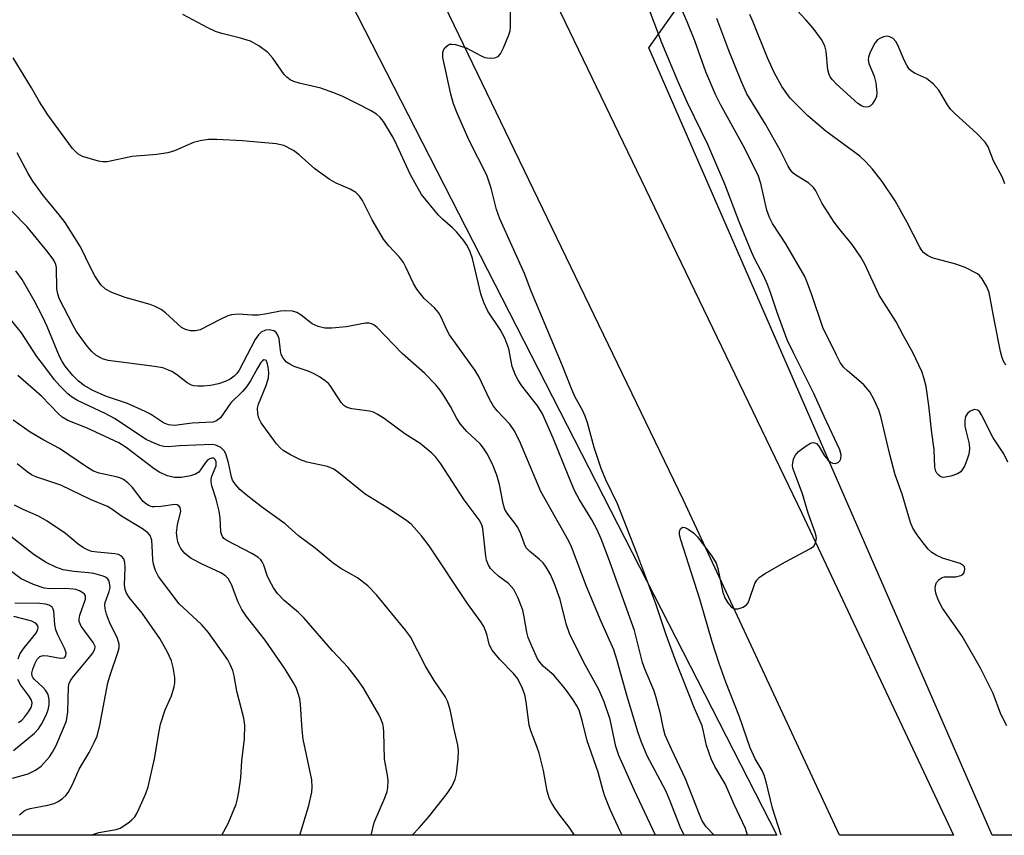
# Model space of a CAD drawing. Units: inches. Extents: x 1273759 to 1279759, y 469454 to 473454.
# Drawn here: x 1275292 to 1275497, y 469454 to 469624 of the extents above; entities that cross this region are included whole.
import ezdxf

# ---------------------------------------------------------------- set-up
doc = ezdxf.new("R2010")
doc.units = ezdxf.units.IN
doc.header["$MEASUREMENT"] = 0
for name, color, linetype in [('NTRL-Trees', 3, 'Continuous'), ('TRANS-Road', 130, 'Continuous'), ('Undefined', 1, 'Continuous')]:
    doc.layers.add(name, color=color, linetype=linetype)

msp = doc.modelspace()

# ---------------------------------------------------------------- linework, layer by layer
at = {"layer": 'NTRL-Trees'}
msp.add_lwpolyline([(1275255.95, 469841.92), (1275331.46, 469689.5), (1275344.64, 469660.25), (1275449.97, 469454.31), (1275173.55, 469454.33)], dxfattribs=at)
msp.add_lwpolyline([(1275617.46, 469525.23), (1275632.28, 469454.29), (1275494.82, 469454.3), (1275423.39, 469618.16), (1275456.19, 469664.63), (1275527.26, 469664.63)], close=True, dxfattribs=at)
at = {"layer": 'TRANS-Road'}
msp.add_lwpolyline([(1275066.01, 470219.42), (1274944.03, 470415.59), (1274941.11, 470420.29), (1274878.83, 470514.43), (1274896.56, 470526.66), (1274934.4, 470470.53), (1275052.8, 470285.35), (1275083.31, 470234.31), (1275113.39, 470183.02), (1275143.05, 470131.48), (1275172.28, 470079.7), (1275201.08, 470027.68), (1275229.46, 469975.42), (1275262.01, 469914.16), (1275326.57, 469786.77), (1275388.24, 469660.23), (1275455.18, 469521.35), (1275486.79, 469454.3), (1275463.01, 469454.3), (1275430.48, 469524.17), (1275328.34, 469735.86), (1275236.31, 469915.86), (1275167.48, 470045.68), (1275066.17, 470219.17)], close=True, dxfattribs=at)
at = {"layer": 'Undefined'}
for points, elevation in [([(1275450.89, 469454.31), (1275449.1, 469459.93), (1275447.81, 469465.41), (1275447.39, 469466.8), (1275446.94, 469467.74), (1275445.52, 469470.18), (1275444.44, 469472.5), (1275442.25, 469478.92), (1275439.4, 469486.14), (1275438, 469490.03), (1275436.57, 469494.53), (1275433.97, 469503.43), (1275430.01, 469515.77), (1275429.78, 469516.83), (1275429.76, 469517.53), (1275429.96, 469518.08), (1275430.36, 469518.4), (1275430.89, 469518.35), (1275431.55, 469518.01), (1275432.67, 469517.19), (1275433.5, 469516.41), (1275436.49, 469512.38), (1275437.4, 469510.89), (1275437.75, 469509.77), (1275438.79, 469504.84), (1275439.26, 469503.57), (1275439.8, 469502.63), (1275440.49, 469501.81), (1275441.17, 469501.41), (1275441.93, 469501.38), (1275442.97, 469501.78), (1275443.67, 469502.26), (1275444.01, 469502.67), (1275444.35, 469503.42), (1275445.44, 469506.66), (1275445.82, 469507.39), (1275446.37, 469508), (1275447.57, 469508.79), (1275451.65, 469511.11), (1275457.04, 469513.94), (1275457.68, 469514.44), (1275458.06, 469515.05), (1275458.23, 469516.02), (1275458.18, 469516.53), (1275457.98, 469517.32), (1275456.53, 469521.31), (1275455.37, 469525.36), (1275453.72, 469529.56), (1275453.35, 469530.69), (1275453.27, 469531.26), (1275453.3, 469531.79), (1275453.48, 469532.58), (1275453.79, 469533.32), (1275454.49, 469534.15), (1275456.08, 469535.35), (1275457.02, 469535.88), (1275457.48, 469536), (1275457.87, 469535.97), (1275458.23, 469535.81), (1275458.76, 469535.25), (1275459.94, 469533.27), (1275460.59, 469532.4), (1275461.19, 469531.91), (1275461.67, 469531.72), (1275462.14, 469531.66), (1275462.37, 469531.69), (1275462.77, 469531.89), (1275463.09, 469532.23), (1275463.31, 469532.65), (1275463.37, 469533.43), (1275463.08, 469534.51), (1275459.85, 469541.44), (1275457.73, 469546.23), (1275453.44, 469554.65), (1275452.16, 469557.35), (1275450.07, 469563.09), (1275448.71, 469567.21), (1275448.06, 469568.86), (1275447.23, 469570.77), (1275445.42, 469574.16), (1275444.72, 469575.66), (1275442.14, 469581.94), (1275439.2, 469589.74), (1275435.65, 469598.03), (1275431.42, 469606.69), (1275429.49, 469611.08), (1275426.08, 469619.19), (1275421.31, 469631.95)], 120), ([(1275497.88, 469477.1), (1275496.6, 469479.51), (1275494.99, 469483.81), (1275492.36, 469489.05), (1275488.55, 469495.71), (1275484.5, 469501.52), (1275483.59, 469503.31), (1275483.08, 469504.65), (1275482.94, 469505.61), (1275483, 469506.25), (1275483.26, 469506.92), (1275483.75, 469507.5), (1275484.4, 469507.92), (1275484.88, 469508.07), (1275487.23, 469508.09), (1275488.28, 469508.33), (1275488.69, 469508.58), (1275488.96, 469508.97), (1275489.13, 469509.68), (1275489.05, 469510.12), (1275488.8, 469510.46), (1275488.16, 469510.87), (1275484.49, 469511.98), (1275483.18, 469512.55), (1275482.26, 469513.12), (1275481.5, 469513.84), (1275480.21, 469515.43), (1275479.18, 469516.83), (1275478.32, 469518.22), (1275477.84, 469519.37), (1275476.07, 469525.28), (1275474.61, 469529.3), (1275473.5, 469533.51), (1275471.66, 469541.43), (1275471.2, 469542.78), (1275470.27, 469544.87), (1275469.32, 469546.53), (1275468.11, 469547.99), (1275467.09, 469548.95), (1275464.69, 469550.91), (1275463.88, 469551.69), (1275463.21, 469552.64), (1275462.39, 469554.2), (1275459.59, 469559.96), (1275457.2, 469566.97), (1275456.28, 469569.51), (1275455.8, 469570.59), (1275451.87, 469577.38), (1275449.13, 469581.58), (1275448.46, 469582.82), (1275447.92, 469584.35), (1275446.66, 469589.94), (1275446.14, 469591.61), (1275443.02, 469597.85), (1275438.31, 469606.37), (1275437.26, 469608.44), (1275435.25, 469613.12), (1275432.91, 469619.59), (1275431.37, 469623.54), (1275428.05, 469631.18)], 122), ([(1275443.89, 469454.31), (1275443.51, 469455.69), (1275441.14, 469460.68), (1275439.23, 469464.98), (1275437.11, 469468.59), (1275436.37, 469470.2), (1275435.35, 469472.98), (1275434.77, 469475.91), (1275434.44, 469477.06), (1275432.83, 469480.85), (1275428.98, 469490.5), (1275427, 469496.02), (1275424.82, 469502.48), (1275420.85, 469513.02), (1275416.84, 469523.24), (1275414.42, 469528.26), (1275413.47, 469530.62), (1275411.99, 469535), (1275410.59, 469540.12), (1275410.14, 469541.47), (1275409.55, 469542.73), (1275408.06, 469545.47), (1275407.33, 469547.06), (1275405.4, 469551.94), (1275398.87, 469567.5), (1275397.51, 469571.21), (1275392.39, 469582.58), (1275391.69, 469584.49), (1275390.53, 469588.95), (1275389.63, 469591.63), (1275386.01, 469598.86), (1275383.48, 469604.56), (1275382.72, 469606.49), (1275382.19, 469608.47), (1275380.53, 469616.12), (1275380.5, 469617.19), (1275380.65, 469617.67), (1275380.92, 469618.11), (1275381.45, 469618.64), (1275381.87, 469618.87), (1275382.36, 469618.93), (1275383.17, 469618.83), (1275385.37, 469618.15), (1275388.49, 469616.5), (1275389.28, 469616.16), (1275390.33, 469615.98), (1275391.36, 469616.07), (1275392.02, 469616.33), (1275392.52, 469616.9), (1275393.16, 469618.16), (1275394.27, 469620.84), (1275394.51, 469621.66), (1275394.6, 469622.51), (1275394.58, 469629.26)], 118), ([(1275497.41, 469589.83), (1275496.94, 469591.19), (1275495.11, 469594.62), (1275493.98, 469597.56), (1275493.38, 469598.53), (1275491.52, 469600.41), (1275487.19, 469604.36), (1275486.16, 469605.38), (1275485.49, 469606.31), (1275483.73, 469609.3), (1275482.61, 469610.55), (1275481.12, 469611.78), (1275478.63, 469612.88), (1275477.94, 469613.32), (1275477.56, 469613.7), (1275477.09, 469614.4), (1275476.56, 469615.43), (1275475.17, 469618.67), (1275474.78, 469619.43), (1275474.22, 469620.05), (1275473.52, 469620.46), (1275473.01, 469620.55), (1275472.2, 469620.42), (1275471.42, 469620.11), (1275470.96, 469619.81), (1275470.42, 469619.14), (1275469.98, 469618.37), (1275469.34, 469617.01), (1275469.06, 469616.19), (1275468.98, 469615.64), (1275469.13, 469614.86), (1275470.26, 469612.24), (1275470.63, 469610.86), (1275470.82, 469608.85), (1275470.73, 469608.02), (1275470.55, 469607.53), (1275469.83, 469606.44), (1275469.47, 469606.09), (1275469.08, 469605.86), (1275468.6, 469605.8), (1275468.1, 469605.88), (1275467.6, 469606.07), (1275466.89, 469606.53), (1275462.32, 469610.66), (1275461.57, 469611.45), (1275461.1, 469612.1), (1275460.8, 469612.78), (1275460.6, 469613.59), (1275460.24, 469617.44), (1275459.99, 469618.58), (1275459.29, 469619.85), (1275457.54, 469622.24), (1275456.02, 469623.98), (1275453.26, 469626.92)], 128), ([(1275436.98, 469454.31), (1275435.31, 469456.02), (1275434.48, 469457.27), (1275433.89, 469458.62), (1275430.98, 469466.06), (1275428.08, 469472.18), (1275426.78, 469475.14), (1275426.4, 469476.41), (1275425.78, 469479.57), (1275424.86, 469483.14), (1275424.39, 469484.49), (1275422.63, 469488.75), (1275422.08, 469490.27), (1275420.37, 469496.93), (1275414.99, 469511.94), (1275413.42, 469515.96), (1275412.63, 469517.82), (1275411.54, 469519.93), (1275408.87, 469524.22), (1275407.93, 469526), (1275406.7, 469528.86), (1275403.45, 469536.91), (1275401.26, 469542), (1275400.27, 469543.58), (1275396.95, 469547.84), (1275396.16, 469549.02), (1275395.63, 469550.01), (1275394.96, 469551.84), (1275394.26, 469555.53), (1275393.44, 469557.73), (1275392.47, 469559.51), (1275389.85, 469563.33), (1275389.04, 469565.12), (1275388.43, 469566.98), (1275386.67, 469574.29), (1275386.18, 469575.7), (1275385.54, 469577.01), (1275384.77, 469578.18), (1275383.32, 469579.88), (1275382.53, 469580.66), (1275380.41, 469582.49), (1275379.6, 469583.31), (1275376.09, 469587.65), (1275373.78, 469591.7), (1275370.95, 469597.91), (1275370.15, 469599.47), (1275368.18, 469602.79), (1275367.49, 469603.64), (1275366.72, 469604.32), (1275365.48, 469605.08), (1275362.9, 469606.43), (1275359.67, 469607.99), (1275357.8, 469608.8), (1275355.12, 469609.75), (1275350.59, 469610.76), (1275349.49, 469611.14), (1275348.71, 469611.5), (1275348.04, 469612.02), (1275347.51, 469612.59), (1275345.11, 469615.99), (1275344.08, 469617.15), (1275342.25, 469618.52), (1275340.5, 469619.5), (1275338.43, 469620.16), (1275334.53, 469621.1), (1275333.17, 469621.51), (1275331.58, 469622.27), (1275326.43, 469625.07)], 116), ([(1275498.08, 469531.93), (1275497.22, 469533.66), (1275495.01, 469537.01), (1275492.62, 469541.77), (1275492.14, 469542.46), (1275491.76, 469542.78), (1275491.14, 469542.88), (1275490.23, 469542.54), (1275489.65, 469542.07), (1275489.28, 469541.4), (1275489.14, 469540.57), (1275489.14, 469539.4), (1275489.3, 469538.54), (1275490.03, 469535.72), (1275490.11, 469534.61), (1275489.93, 469533.56), (1275489.61, 469532.53), (1275489.11, 469531.26), (1275488.59, 469530.3), (1275488.26, 469529.9), (1275487.57, 469529.48), (1275486.23, 469529.02), (1275485.13, 469528.79), (1275484.61, 469528.77), (1275484.15, 469528.88), (1275483.77, 469529.12), (1275483.29, 469529.63), (1275483.06, 469530.07), (1275482.89, 469530.86), (1275482.76, 469534.53), (1275482.24, 469538.01), (1275481.61, 469543.75), (1275481.05, 469547.66), (1275480.65, 469549.27), (1275480.14, 469550.8), (1275478.3, 469554.75), (1275476.39, 469558.19), (1275474.86, 469561.16), (1275471.29, 469566.68), (1275468.3, 469573.11), (1275467.48, 469574.61), (1275465.67, 469577.19), (1275462.8, 469580.65), (1275461.93, 469581.83), (1275459.41, 469585.74), (1275458.11, 469588.38), (1275457.66, 469589.08), (1275456.66, 469589.96), (1275453.78, 469591.78), (1275453.35, 469592.14), (1275452.8, 469592.79), (1275452.34, 469593.55), (1275450.74, 469596.68), (1275447.64, 469602.23), (1275443.75, 469608.57), (1275442.66, 469611.04), (1275440.05, 469617.55), (1275437.49, 469624.24)], 124), ([(1275497.62, 469552.13), (1275497.1, 469553.09), (1275496.82, 469553.88), (1275496.56, 469554.97), (1275495.26, 469561.25), (1275494.15, 469567.21), (1275493.66, 469568.55), (1275492.75, 469570.09), (1275492.19, 469570.75), (1275491.75, 469571.1), (1275489.18, 469572.46), (1275487.28, 469573.15), (1275482.35, 469574.44), (1275481.38, 469574.91), (1275480.55, 469575.58), (1275480.2, 469575.96), (1275479.73, 469576.66), (1275477.15, 469581.81), (1275474.64, 469586.3), (1275471.94, 469590.32), (1275469.94, 469592.91), (1275468.54, 469594.4), (1275467.27, 469595.57), (1275460.23, 469600.83), (1275456.45, 469604.01), (1275452.81, 469607.69), (1275451.07, 469610.11), (1275449.48, 469613.03), (1275448.03, 469616.06), (1275445.11, 469623.48), (1275444.4, 469625.05)], 126), ([(1275430.71, 469454.31), (1275429.87, 469456.03), (1275427.68, 469461.76), (1275426.92, 469463.53), (1275423.03, 469470.82), (1275421.81, 469473.7), (1275421.15, 469475.58), (1275418.85, 469483.19), (1275416.73, 469490.9), (1275416.07, 469492.86), (1275413.44, 469498.77), (1275410.38, 469506.03), (1275407.29, 469514.31), (1275406.7, 469515.49), (1275400.93, 469525.82), (1275396.44, 469536.36), (1275395.37, 469538.53), (1275394.42, 469539.81), (1275391.81, 469542.64), (1275391.07, 469543.55), (1275390.25, 469545.02), (1275388.02, 469549.76), (1275387.2, 469551.01), (1275381.9, 469558.45), (1275381.35, 469559.44), (1275380.16, 469562.07), (1275379.6, 469563.08), (1275378.78, 469564.05), (1275376.65, 469565.97), (1275375.09, 469567.91), (1275374.38, 469569.12), (1275372.82, 469572.5), (1275372.29, 469573.5), (1275371.48, 469574.55), (1275369.25, 469576.94), (1275368.16, 469578.33), (1275365.83, 469582.35), (1275363.78, 469586.34), (1275363.14, 469587.28), (1275362.38, 469588.03), (1275361.23, 469588.74), (1275358.33, 469589.95), (1275356.87, 469590.79), (1275353.9, 469592.94), (1275350.61, 469595.9), (1275349.45, 469596.76), (1275347.43, 469597.81), (1275345.82, 469598.19), (1275338.79, 469598.8), (1275333.5, 469599.05), (1275331.74, 469599.05), (1275330.02, 469598.79), (1275328.62, 469598.44), (1275324.68, 469596.72), (1275323.32, 469596.26), (1275320.98, 469595.93), (1275315.88, 469595.51), (1275310.68, 469594.45), (1275309.74, 469594.41), (1275308.88, 469594.53), (1275305.5, 469595.52), (1275304.53, 469596.05), (1275303.42, 469597.21), (1275298.33, 469604.22), (1275296.56, 469606.93), (1275294.93, 469609.83), (1275291.13, 469616.04)], 114), ([(1275424.75, 469454.31), (1275420.3, 469463.75), (1275417.13, 469470.88), (1275416.52, 469472.79), (1275415.31, 469478.37), (1275414.11, 469482.09), (1275412.97, 469484.63), (1275409.87, 469490.25), (1275406.84, 469496.26), (1275406.14, 469498.31), (1275404.9, 469503.38), (1275403.75, 469506.61), (1275402.88, 469508.56), (1275402.04, 469510.05), (1275401.37, 469510.95), (1275400.55, 469511.72), (1275398.62, 469513.32), (1275397.88, 469514.1), (1275397.48, 469514.86), (1275396.75, 469517.02), (1275396.13, 469518.3), (1275395.48, 469519.26), (1275394.03, 469521.13), (1275393.44, 469522.06), (1275393.03, 469523.3), (1275392.28, 469527.27), (1275391.73, 469529.19), (1275390.86, 469531.53), (1275389.7, 469533.68), (1275388.94, 469534.86), (1275388.25, 469535.74), (1275385.48, 469538.29), (1275384.21, 469539.83), (1275383.42, 469541.02), (1275382.1, 469543.51), (1275380.92, 469545.48), (1275379.97, 469546.92), (1275379.08, 469548.01), (1275376.72, 469550.47), (1275372.02, 469554.56), (1275366.83, 469559.93), (1275366.16, 469560.48), (1275365.67, 469560.73), (1275365.16, 469560.84), (1275364.39, 469560.83), (1275360.36, 469560.06), (1275357.39, 469559.79), (1275355.92, 469559.8), (1275354.59, 469560.14), (1275353.34, 469560.7), (1275351.05, 469562.52), (1275350.16, 469563.09), (1275349.2, 469563.35), (1275347.56, 469563.44), (1275346.73, 469563.37), (1275343.91, 469562.76), (1275342.15, 469562.53), (1275340.83, 469562.5), (1275338, 469562.72), (1275336.56, 469562.61), (1275335.74, 469562.34), (1275334.2, 469561.64), (1275330, 469559.45), (1275329.07, 469559.23), (1275327.97, 469559.25), (1275326.98, 469559.51), (1275326.16, 469559.98), (1275325.31, 469560.68), (1275322.81, 469563.03), (1275321.89, 469563.66), (1275320.68, 469564.35), (1275319.59, 469564.75), (1275314.38, 469566.21), (1275311.62, 469567.26), (1275310.32, 469567.93), (1275309.37, 469568.85), (1275308.13, 469570.71), (1275307.17, 469572.43), (1275305.13, 469576.72), (1275301.9, 469581.77), (1275300.68, 469583.42), (1275297.44, 469587.35), (1275295.23, 469590.37), (1275294.25, 469592.02), (1275291.93, 469596.31)], 112), ([(1275417.79, 469454.31), (1275417.36, 469455.28), (1275415.29, 469459.69), (1275414.19, 469462.42), (1275413.84, 469463.53), (1275412.83, 469467.4), (1275410.56, 469473.94), (1275409.53, 469478.18), (1275408.84, 469480.31), (1275408.41, 469481.21), (1275407.62, 469482.46), (1275406.26, 469484.42), (1275405.16, 469485.83), (1275403.58, 469487.6), (1275401.42, 469489.38), (1275400.67, 469490.28), (1275400.22, 469491.01), (1275399.01, 469493.61), (1275398.26, 469495.46), (1275397.98, 469496.58), (1275397.45, 469499.74), (1275397.14, 469501.16), (1275396.17, 469503.6), (1275395.26, 469505.42), (1275394.75, 469506.08), (1275394.15, 469506.67), (1275392.12, 469508.2), (1275391.02, 469509.15), (1275390.44, 469509.79), (1275390, 469510.5), (1275389.6, 469511.54), (1275389.42, 469512.39), (1275388.86, 469518.11), (1275388.6, 469518.92), (1275388.07, 469519.95), (1275384.92, 469524.08), (1275380.07, 469531.59), (1275379.03, 469532.97), (1275378.24, 469533.81), (1275375.77, 469535.82), (1275372.63, 469537.83), (1275368.28, 469541.02), (1275366.83, 469541.94), (1275366.07, 469542.31), (1275365.28, 469542.55), (1275361.54, 469543.03), (1275360.83, 469543.21), (1275360.35, 469543.43), (1275359.92, 469543.74), (1275359.37, 469544.36), (1275357.05, 469547.88), (1275356.7, 469548.29), (1275356.04, 469548.86), (1275354.83, 469549.67), (1275353.57, 469550.4), (1275352.51, 469550.84), (1275349.57, 469551.84), (1275348.64, 469552.3), (1275348, 469552.73), (1275347.27, 469553.57), (1275346.9, 469554.33), (1275346.7, 469555.16), (1275346.42, 469557.56), (1275346.2, 469558.34), (1275345.86, 469558.92), (1275345.33, 469559.27), (1275344.38, 469559.48), (1275343.64, 469559.4), (1275342.71, 469558.96), (1275342.12, 469558.42), (1275341.48, 469557.44), (1275338.11, 469551.1), (1275337.65, 469550.41), (1275337.11, 469549.82), (1275336.26, 469549.2), (1275335.2, 469548.71), (1275333.83, 469548.25), (1275332.18, 469547.86), (1275330.71, 469547.73), (1275329.53, 469547.72), (1275328.67, 469547.82), (1275328.2, 469547.97), (1275327.3, 469548.45), (1275325.1, 469550.14), (1275324.11, 469550.8), (1275323.32, 469551.17), (1275322.23, 469551.53), (1275320.5, 469551.85), (1275310.9, 469553.05), (1275309.71, 469553.4), (1275308.32, 469554.2), (1275307.46, 469554.93), (1275306.48, 469556.03), (1275304.31, 469559.11), (1275303.6, 469560.34), (1275300.71, 469565.99), (1275300.39, 469566.93), (1275300.21, 469568), (1275300.12, 469572.4), (1275299.98, 469573.09), (1275299.58, 469573.94), (1275298.42, 469575.52), (1275294, 469580.87), (1275287.87, 469587.11)], 110), ([(1275407.9, 469454.31), (1275406.82, 469455.98), (1275404.86, 469458.46), (1275404.02, 469459.64), (1275403.24, 469460.87), (1275402.71, 469461.88), (1275402.25, 469463.49), (1275401.43, 469467.79), (1275400.54, 469471.4), (1275400.08, 469472.8), (1275398.81, 469476.01), (1275398.45, 469477.2), (1275397.83, 469482.06), (1275397.58, 469483.5), (1275397.11, 469484.83), (1275396.1, 469486.83), (1275395.23, 469487.98), (1275392.38, 469490.89), (1275390.78, 469492.79), (1275390.42, 469493.41), (1275390.16, 469494.05), (1275389.74, 469495.88), (1275389.48, 469496.68), (1275389.01, 469497.71), (1275388.43, 469498.7), (1275385.64, 469502.54), (1275377.65, 469514.53), (1275376.05, 469516.58), (1275373.9, 469519), (1275372.76, 469519.91), (1275368.85, 469522.51), (1275364.38, 469525.24), (1275358.88, 469529.69), (1275357.81, 469530.47), (1275356.53, 469531.04), (1275352.23, 469531.94), (1275350.86, 469532.4), (1275348.79, 469533.46), (1275347.29, 469534.34), (1275346.63, 469534.88), (1275345.89, 469535.74), (1275342.74, 469540.13), (1275342.25, 469541.06), (1275342, 469541.98), (1275341.97, 469543.15), (1275342.12, 469544.02), (1275343.72, 469547.89), (1275344.21, 469549.5), (1275344.28, 469550.6), (1275344.18, 469551.68), (1275343.96, 469552.68), (1275343.67, 469553.17), (1275343.29, 469553.21), (1275342.97, 469553), (1275342.67, 469552.65), (1275341.95, 469551.52), (1275340.47, 469548.83), (1275339.67, 469547.59), (1275338.82, 469546.63), (1275336.41, 469544.25), (1275334.24, 469541.17), (1275333.42, 469540.51), (1275332.68, 469540.27), (1275328.38, 469540.06), (1275324.67, 469539.59), (1275323.41, 469539.71), (1275322.41, 469540.09), (1275319.68, 469541.89), (1275318.55, 469542.48), (1275314.9, 469544.11), (1275310.5, 469545.56), (1275307.65, 469546.85), (1275305.87, 469547.89), (1275304.71, 469548.76), (1275303.51, 469549.96), (1275301.92, 469551.9), (1275301.31, 469552.85), (1275300.76, 469553.94), (1275298.16, 469560.13), (1275297.19, 469562.25), (1275295.46, 469565.57), (1275292.99, 469569.9), (1275291.63, 469571.75)], 108), ([(1275374.13, 469454.31), (1275375.55, 469455.81), (1275377.49, 469458.07), (1275381.38, 469463), (1275382.38, 469464.46), (1275383.07, 469465.98), (1275383.36, 469467.06), (1275383.73, 469470.18), (1275383.8, 469471.88), (1275383.63, 469473.01), (1275382.79, 469476.68), (1275382.04, 469480.44), (1275381.51, 469482.22), (1275380.99, 469483.19), (1275378.73, 469486.49), (1275376.91, 469489.51), (1275373.78, 469495.57), (1275372.75, 469496.96), (1275366.67, 469504.3), (1275364.92, 469506.18), (1275362.72, 469507.85), (1275359.28, 469509.83), (1275357.68, 469510.94), (1275353.97, 469514.01), (1275350.49, 469516.63), (1275347.69, 469519.13), (1275342.77, 469522.61), (1275339.56, 469525.13), (1275338.28, 469526.26), (1275337.35, 469527.29), (1275336.77, 469528.19), (1275336.53, 469528.88), (1275335.92, 469531.8), (1275335.45, 469533.47), (1275335.09, 469534.2), (1275334.28, 469534.97), (1275333.29, 469535.47), (1275332.49, 469535.58), (1275325.68, 469535.34), (1275323.38, 469535.13), (1275322.44, 469535.2), (1275321.64, 469535.42), (1275319.8, 469536.15), (1275318.8, 469536.65), (1275312.19, 469541.02), (1275310.28, 469542.04), (1275304.47, 469544.79), (1275303.27, 469545.49), (1275302.45, 469546.16), (1275300.81, 469547.78), (1275299.69, 469549.08), (1275297.92, 469551.52), (1275296.06, 469553.89), (1275292.84, 469558.84), (1275288.74, 469563.92)], 106), ([(1275365.58, 469454.31), (1275366.22, 469456.97), (1275368.42, 469462.1), (1275368.92, 469463.43), (1275369.09, 469464.25), (1275369.1, 469465.64), (1275368.97, 469466.77), (1275368.39, 469470.12), (1275368.26, 469475.8), (1275368.18, 469476.65), (1275368, 469477.47), (1275367.64, 469478.52), (1275367.18, 469479.43), (1275363.9, 469485.02), (1275362.76, 469486.69), (1275360.84, 469489.2), (1275357.56, 469492.7), (1275351.65, 469499.5), (1275350.47, 469500.65), (1275347.46, 469503.14), (1275346.12, 469504.58), (1275345.3, 469505.75), (1275344.44, 469507.29), (1275343.98, 469508.32), (1275343.29, 469510.49), (1275342.93, 469511.22), (1275342.61, 469511.64), (1275341.98, 469512.18), (1275340.77, 469512.91), (1275335.54, 469515.64), (1275334.96, 469516.07), (1275334.64, 469516.45), (1275334.43, 469516.92), (1275334.33, 469517.43), (1275334.19, 469520.36), (1275333.97, 469521.71), (1275333.35, 469524.24), (1275332.46, 469527.02), (1275332.29, 469527.84), (1275332.29, 469528.32), (1275332.44, 469528.98), (1275333.34, 469531.13), (1275333.36, 469532.06), (1275333.1, 469532.57), (1275332.83, 469532.73), (1275332.47, 469532.77), (1275332.05, 469532.64), (1275331.64, 469532.41), (1275331.09, 469531.89), (1275330.24, 469530.52), (1275329.71, 469529.88), (1275329.05, 469529.4), (1275328.03, 469529.06), (1275326.1, 469528.77), (1275324.57, 469528.76), (1275323.21, 469529.11), (1275321.59, 469529.81), (1275320.42, 469530.57), (1275314.65, 469534.96), (1275313.1, 469535.98), (1275306.34, 469539.08), (1275302.46, 469540.63), (1275301.33, 469541.28), (1275300.48, 469542.03), (1275296.99, 469545.64), (1275292.09, 469549.93)], 104), ([(1275350.73, 469454.32), (1275352.61, 469460.52), (1275353.22, 469463.25), (1275353.34, 469464.33), (1275353.24, 469465.86), (1275351.44, 469474.28), (1275351.24, 469476.2), (1275350.91, 469481.54), (1275350.74, 469482.67), (1275350.36, 469484.01), (1275349.96, 469485.06), (1275349.46, 469486.04), (1275347.67, 469488.88), (1275343.56, 469494.87), (1275339.64, 469499.84), (1275338.67, 469501.27), (1275337.9, 469502.79), (1275336.55, 469506.5), (1275335.87, 469507.73), (1275335.27, 469508.3), (1275334.34, 469508.92), (1275330.4, 469510.72), (1275328.13, 469511.9), (1275326.85, 469512.93), (1275326.02, 469513.96), (1275325.66, 469514.64), (1275325.39, 469515.38), (1275325.21, 469516.17), (1275325.1, 469517.25), (1275325.28, 469518.88), (1275325.96, 469521.76), (1275325.86, 469522.49), (1275325.6, 469522.86), (1275325.22, 469523.05), (1275324.73, 469523.11), (1275321.92, 469522.69), (1275320.54, 469522.6), (1275320.01, 469522.66), (1275319.27, 469522.94), (1275318.59, 469523.37), (1275318.18, 469523.74), (1275315.92, 469526.65), (1275314.94, 469527.65), (1275314.08, 469528.32), (1275313.32, 469528.66), (1275312.51, 469528.91), (1275309, 469529.61), (1275307.81, 469530.06), (1275306.56, 469530.81), (1275300.73, 469534.79), (1275297.5, 469536.49), (1275294.67, 469538.19), (1275291.08, 469540.69)], 102), ([(1275334.55, 469454.32), (1275335.81, 469456.76), (1275337.47, 469460.75), (1275337.79, 469461.87), (1275338.07, 469463.32), (1275338.5, 469466.23), (1275338.71, 469469.76), (1275339.21, 469474.34), (1275339.29, 469477.24), (1275339.07, 469478.67), (1275337.67, 469484.3), (1275337.11, 469487.47), (1275336.8, 469488.55), (1275336.28, 469489.82), (1275335.75, 469490.81), (1275331.76, 469496.52), (1275330.31, 469498.12), (1275325.64, 469502.48), (1275321.36, 469508.11), (1275320.73, 469509.37), (1275320.28, 469510.71), (1275320.17, 469511.58), (1275320.06, 469514.54), (1275319.93, 469515.7), (1275319.6, 469516.66), (1275319.15, 469517.25), (1275318.01, 469518.08), (1275313.66, 469520.67), (1275311.66, 469522.16), (1275310.75, 469522.7), (1275307.33, 469524.12), (1275301.01, 469527.12), (1275295.79, 469528.91), (1275294.95, 469529.3), (1275293.99, 469529.89), (1275291.95, 469531.6)], 100), ([(1275307.47, 469454.32), (1275307.88, 469454.55), (1275308.94, 469454.87), (1275312.55, 469455.5), (1275313.35, 469455.75), (1275314.97, 469456.81), (1275315.82, 469457.51), (1275316.39, 469458.11), (1275316.84, 469458.82), (1275317.34, 469459.85), (1275318.72, 469463.02), (1275319.22, 469464.37), (1275320.54, 469470.22), (1275321.49, 469475.98), (1275321.79, 469477.39), (1275322.7, 469480.37), (1275324.04, 469483.28), (1275324.63, 469485.16), (1275324.77, 469485.98), (1275324.73, 469487.14), (1275324.43, 469489.17), (1275324.07, 469490.58), (1275323.24, 469492.42), (1275321.62, 469495.22), (1275317.97, 469500.51), (1275315.3, 469503.72), (1275314.69, 469504.66), (1275314.39, 469505.43), (1275314.26, 469506.4), (1275314.4, 469509.91), (1275314.34, 469511.04), (1275314.11, 469511.79), (1275313.68, 469512.39), (1275313.03, 469512.71), (1275312.26, 469512.87), (1275308.6, 469513.19), (1275307.49, 469513.37), (1275306.73, 469513.63), (1275305.77, 469514.13), (1275304.63, 469514.89), (1275302, 469517.06), (1275298.19, 469519.65), (1275296.41, 469520.66), (1275293.21, 469522.06), (1275291.4, 469522.97)], 98), ([(1275292.39, 469458.58), (1275293.38, 469459.39), (1275293.84, 469459.62), (1275294.65, 469459.87), (1275298.3, 469460.53), (1275299.66, 469460.9), (1275300.44, 469461.31), (1275301.4, 469461.98), (1275302.06, 469462.55), (1275302.58, 469463.22), (1275303.37, 469464.74), (1275304.85, 469468.07), (1275306.91, 469471.52), (1275307.98, 469473.6), (1275308.56, 469474.94), (1275309.11, 469477.2), (1275310.82, 469485.98), (1275311.27, 469487.59), (1275312.97, 469492.5), (1275313.15, 469493.32), (1275313.15, 469494.06), (1275312.81, 469495.21), (1275311.12, 469498.62), (1275310.53, 469500.3), (1275310.22, 469501.42), (1275310.15, 469502.25), (1275310.24, 469502.73), (1275311.1, 469505.01), (1275311.27, 469505.82), (1275311.16, 469506.84), (1275310.99, 469507.31), (1275310.72, 469507.71), (1275310.32, 469508), (1275309.84, 469508.22), (1275307.91, 469508.74), (1275306.79, 469508.9), (1275303.72, 469509.15), (1275301.53, 469509.52), (1275299.98, 469510.07), (1275297.97, 469511.08), (1275295.45, 469512.66), (1275289.32, 469517.48)], 96), ([(1275290.99, 469466.21), (1275294.22, 469467.1), (1275295.77, 469467.82), (1275296.92, 469468.66), (1275298.66, 469470.6), (1275299.28, 469471.57), (1275299.95, 469472.85), (1275301.6, 469476.55), (1275302.17, 469478.1), (1275302.45, 469479.96), (1275302.6, 469485.27), (1275302.75, 469485.92), (1275303.1, 469486.6), (1275303.58, 469487.28), (1275306.38, 469490.57), (1275307.58, 469492.1), (1275308.07, 469493.02), (1275308.14, 469493.6), (1275307.78, 469494.4), (1275305.28, 469497.8), (1275304.86, 469498.77), (1275304.85, 469499.29), (1275305.01, 469500.1), (1275306.16, 469503.41), (1275306.16, 469504.12), (1275305.93, 469504.47), (1275305.57, 469504.76), (1275304.9, 469505.13), (1275304.16, 469505.4), (1275303.6, 469505.51), (1275301.88, 469505.61), (1275298.73, 469505.56), (1275297.52, 469505.68), (1275295.32, 469506.48), (1275292.79, 469507.68), (1275290.84, 469509.08)], 94), ([(1275291.16, 469471.94), (1275295.56, 469475.55), (1275296.35, 469476.41), (1275296.99, 469477.41), (1275297.96, 469479.27), (1275298.4, 469480.38), (1275298.58, 469481.46), (1275298.61, 469482.55), (1275298.4, 469483.58), (1275297.85, 469484.5), (1275297.29, 469485.13), (1275295.52, 469486.69), (1275295.19, 469487.12), (1275295.05, 469487.43), (1275294.99, 469488.03), (1275295.17, 469488.85), (1275295.59, 469489.95), (1275296.13, 469490.97), (1275296.67, 469491.5), (1275297.33, 469491.69), (1275298.35, 469491.64), (1275300.91, 469491.18), (1275301.64, 469491.22), (1275301.87, 469491.33), (1275302.09, 469491.62), (1275302.15, 469492.23), (1275301.8, 469493.21), (1275300.37, 469495.99), (1275299.97, 469497.04), (1275299.75, 469498.15), (1275299.56, 469500.9), (1275299.45, 469501.37), (1275299.25, 469501.77), (1275298.62, 469502.16), (1275297.8, 469502.38), (1275296.65, 469502.49), (1275291.44, 469502.62)], 92), ([(1275292.12, 469491.03), (1275292.58, 469492.15), (1275293.39, 469493.32), (1275295.8, 469496.25), (1275296.19, 469496.92), (1275296.3, 469497.53), (1275296.21, 469497.9), (1275295.99, 469498.22), (1275295.64, 469498.5), (1275294.97, 469498.81), (1275291.22, 469499.85)], 90), ([(1275292.24, 469477.74), (1275292.91, 469478.26), (1275293.48, 469478.87), (1275294.3, 469479.97), (1275294.84, 469480.9), (1275295, 469481.38), (1275295.04, 469481.85), (1275294.82, 469482.58), (1275294.38, 469483.31), (1275292.7, 469485.54), (1275292.08, 469486.69)], 90)]:
    msp.add_lwpolyline(points, dxfattribs=dict(at, elevation=elevation))

doc.saveas('drawing.dxf')
